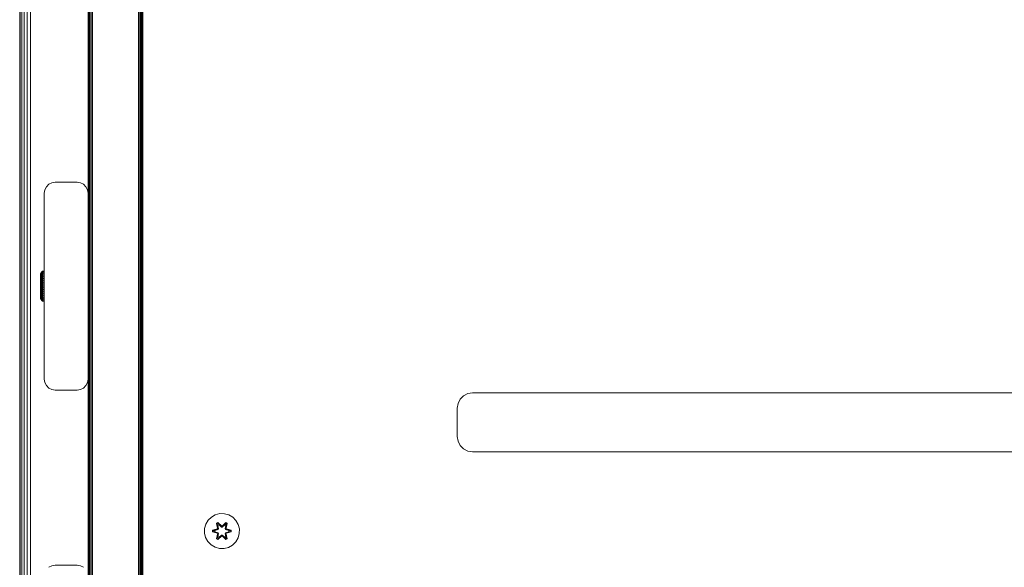
# Model space of a CAD drawing. Units: millimetres. Extents: x -859 to 578302, y -1972 to 596964.
# Drawn here: x 5101 to 5551, y 6717 to 6967 of the extents above; entities that cross this region are included whole.
import ezdxf

# ---------------------------------------------------------------- set-up
doc = ezdxf.new("R2010")
doc.units = ezdxf.units.MM
doc.layers.add('Контур', color=7, linetype='Continuous', lineweight=15)

msp = doc.modelspace()

# ---------------------------------------------------------------- linework, layer by layer
at = {"layer": 'Контур'}
for p, q in [((5132.03, 6577.816), (5132.031, 7288.361)), ((5132.128, 6577.816), (5132.128, 7288.361)), ((5132.412, 6577.816), (5132.413, 7288.361)), ((5132.855, 6577.816), (5132.855, 7288.361)), ((5133.412, 6577.816), (5133.413, 7288.361)), ((5134.03, 6577.816), (5134.031, 7288.361)), ((5155.03, 6577.816), (5155.031, 7288.361)), ((5155.648, 6577.816), (5155.649, 7288.361)), ((5156.206, 6577.816), (5156.206, 7288.361)), ((5156.648, 6577.816), (5156.649, 7288.361)), ((5156.933, 6577.816), (5156.933, 7288.361)), ((5157.03, 6577.816), (5157.031, 7288.361)), ((5157.031, 6577.816), (5157.031, 7288.361)), ((5100.786, 6583.489), (5100.786, 7283.489)), ((5101.031, 7283.489), (5101.031, 6583.489)), ((5101.741, 7283.489), (5101.741, 6583.489)), ((5102.847, 7283.489), (5102.847, 6583.489)), ((5104.241, 7283.489), (5104.241, 6583.489)), ((5105.786, 7283.489), (5105.786, 6583.489)), ((5112.03, 6888.217), (5112.275, 6889.762)), ((5112.275, 6889.762), (5112.985, 6891.156)), ((5112.985, 6891.156), (5114.091, 6892.262)), ((5114.091, 6892.262), (5115.485, 6892.972)), ((5115.485, 6892.972), (5117.03, 6893.217)), ((5127.03, 6893.217), (5117.03, 6893.217)), ((5127.03, 6893.217), (5128.575, 6892.972)), ((5128.575, 6892.972), (5129.969, 6892.262)), ((5129.969, 6892.262), (5131.075, 6891.156)), ((5129.969, 6892.262), (5129.969, 6892.262)), ((5129.969, 6892.262), (5131.075, 6891.156)), ((5131.075, 6891.156), (5131.785, 6889.762)), ((5131.075, 6891.156), (5131.075, 6891.156)), ((5131.075, 6891.156), (5131.785, 6889.762)), ((5132.03, 6888.217), (5131.785, 6889.762)), ((5131.785, 6889.762), (5131.785, 6889.762)), ((5132.03, 6888.217), (5131.785, 6889.762)), ((5112.03, 6888.217), (5112.03, 6803.217)), ((5132.03, 6888.217), (5132.03, 6803.217)), ((5132.03, 6888.217), (5132.03, 6888.217)), ((5132.03, 6803.217), (5132.03, 6888.217)), ((5110.32, 6851.023), (5110.362, 6851.401)), ((5110.32, 6851.023), (5110.32, 6850.946)), ((5110.32, 6850.946), (5110.32, 6850.72)), ((5110.32, 6850.72), (5110.32, 6850.35)), ((5110.32, 6850.35), (5110.32, 6849.846)), ((5110.32, 6849.846), (5110.32, 6849.224)), ((5110.32, 6849.224), (5110.32, 6848.502)), ((5110.547, 6851.873), (5110.362, 6851.401)), ((5110.362, 6851.401), (5110.362, 6851.338)), ((5110.362, 6851.149), (5110.362, 6851.338)), ((5110.362, 6850.839), (5110.362, 6851.149)), ((5110.362, 6850.414), (5110.362, 6850.839)), ((5110.362, 6849.885), (5110.362, 6850.414)), ((5110.362, 6849.263), (5110.362, 6849.885)), ((5110.362, 6848.562), (5110.362, 6849.263)), ((5110.863, 6852.269), (5110.547, 6851.873)), ((5110.547, 6851.873), (5110.547, 6851.804)), ((5110.547, 6851.6), (5110.547, 6851.804)), ((5110.547, 6851.264), (5110.547, 6851.6)), ((5110.547, 6850.804), (5110.547, 6851.264)), ((5110.547, 6850.231), (5110.547, 6850.804)), ((5110.547, 6849.557), (5110.547, 6850.231)), ((5110.547, 6848.798), (5110.547, 6849.557)), ((5111.282, 6852.554), (5110.863, 6852.269)), ((5110.863, 6852.196), (5111.282, 6852.478)), ((5110.863, 6852.269), (5110.863, 6852.196)), ((5110.863, 6851.978), (5111.282, 6852.251)), ((5110.863, 6851.978), (5110.863, 6852.196)), ((5110.863, 6851.621), (5110.863, 6851.978)), ((5110.863, 6851.621), (5111.282, 6851.878)), ((5110.863, 6851.131), (5110.863, 6851.621)), ((5110.863, 6851.131), (5111.282, 6851.367)), ((5110.863, 6850.521), (5110.863, 6851.131)), ((5110.863, 6850.521), (5111.282, 6850.731)), ((5110.863, 6849.804), (5110.863, 6850.521)), ((5110.863, 6849.804), (5111.282, 6849.982)), ((5110.863, 6848.996), (5110.863, 6849.804)), ((5110.863, 6848.996), (5111.282, 6849.139)), ((5111.766, 6852.704), (5111.282, 6852.554)), ((5111.282, 6852.478), (5111.766, 6852.626)), ((5111.282, 6852.554), (5111.282, 6852.478)), ((5111.282, 6852.251), (5111.282, 6852.478)), ((5111.282, 6852.251), (5111.766, 6852.394)), ((5111.282, 6851.878), (5111.282, 6852.251)), ((5111.282, 6851.878), (5111.766, 6852.012)), ((5111.282, 6851.367), (5111.282, 6851.878)), ((5111.282, 6851.367), (5111.766, 6851.491)), ((5111.282, 6850.731), (5111.282, 6851.367)), ((5111.282, 6850.731), (5111.766, 6850.84)), ((5111.282, 6849.982), (5111.282, 6850.731)), ((5111.282, 6849.982), (5111.766, 6850.075)), ((5111.282, 6849.139), (5111.282, 6849.982)), ((5111.282, 6849.139), (5111.766, 6849.213)), ((5111.282, 6849.139), (5111.282, 6848.219)), ((5112.02, 6852.723), (5111.766, 6852.704)), ((5111.766, 6852.704), (5111.766, 6852.626)), ((5112.02, 6852.645), (5111.766, 6852.626)), ((5111.766, 6852.394), (5111.766, 6852.626)), ((5112.02, 6852.412), (5111.766, 6852.394)), ((5111.766, 6852.012), (5111.766, 6852.394)), ((5112.02, 6852.03), (5111.766, 6852.012)), ((5111.766, 6851.491), (5111.766, 6852.012)), ((5112.02, 6851.506), (5111.766, 6851.491)), ((5111.766, 6850.84), (5111.766, 6851.491)), ((5112.02, 6850.854), (5111.766, 6850.84)), ((5111.766, 6850.075), (5111.766, 6850.84)), ((5112.02, 6850.087), (5111.766, 6850.075)), ((5111.766, 6849.213), (5111.766, 6850.075)), ((5112.02, 6849.223), (5111.766, 6849.213)), ((5111.766, 6849.213), (5111.766, 6848.273)), ((5112.02, 6852.723), (5112.02, 6852.645)), ((5112.02, 6852.723), (5112.02, 6852.723)), ((5112.02, 6852.723), (5112.02, 6852.645)), ((5112.02, 6852.412), (5112.02, 6852.645)), ((5112.02, 6852.645), (5112.02, 6852.645)), ((5112.02, 6852.412), (5112.02, 6852.645)), ((5112.02, 6852.03), (5112.02, 6852.412)), ((5112.02, 6852.412), (5112.02, 6852.412)), ((5112.02, 6852.03), (5112.02, 6852.412)), ((5112.02, 6851.506), (5112.02, 6852.03)), ((5112.02, 6852.03), (5112.02, 6852.029)), ((5112.02, 6851.506), (5112.02, 6852.03)), ((5112.02, 6850.854), (5112.02, 6851.506)), ((5112.02, 6851.506), (5112.02, 6851.506)), ((5112.02, 6850.854), (5112.02, 6851.506)), ((5112.02, 6850.087), (5112.02, 6850.854)), ((5112.02, 6850.854), (5112.02, 6850.854)), ((5112.02, 6850.087), (5112.02, 6850.854)), ((5112.02, 6849.223), (5112.02, 6850.087)), ((5112.02, 6850.087), (5112.02, 6850.087)), ((5112.02, 6849.223), (5112.02, 6850.087)), ((5112.02, 6848.28), (5112.02, 6849.223)), ((5112.02, 6849.223), (5112.02, 6849.223)), ((5112.02, 6848.28), (5112.02, 6849.223)), ((5132.03, 6849.217), (5132.03, 6849.006)), ((5132.03, 6849.217), (5132.03, 6849.006)), ((5132.03, 6849.006), (5132.03, 6848.398)), ((5132.03, 6848.398), (5132.03, 6849.006)), ((5132.03, 6849.006), (5132.03, 6848.398)), ((5110.32, 6848.502), (5110.32, 6847.699)), ((5110.32, 6847.699), (5110.32, 6846.839)), ((5110.32, 6846.839), (5110.32, 6845.948)), ((5110.32, 6845.948), (5110.32, 6845.05)), ((5110.32, 6845.05), (5110.32, 6844.171)), ((5110.362, 6848.562), (5110.362, 6847.797)), ((5110.362, 6846.986), (5110.362, 6847.797)), ((5110.362, 6846.986), (5110.362, 6846.147)), ((5110.362, 6845.298), (5110.362, 6846.147)), ((5110.362, 6844.459), (5110.362, 6845.298)), ((5110.547, 6848.798), (5110.547, 6847.97)), ((5110.547, 6847.091), (5110.547, 6847.97)), ((5110.547, 6846.182), (5110.547, 6847.091)), ((5110.547, 6845.263), (5110.547, 6846.182)), ((5110.547, 6844.354), (5110.547, 6845.263)), ((5110.863, 6848.996), (5110.863, 6848.114)), ((5111.282, 6848.219), (5110.863, 6848.114)), ((5110.863, 6847.179), (5110.863, 6848.114)), ((5110.863, 6847.179), (5111.282, 6847.243)), ((5110.863, 6846.212), (5110.863, 6847.179)), ((5110.863, 6846.212), (5111.282, 6846.233)), ((5110.863, 6845.233), (5110.863, 6846.212)), ((5110.863, 6845.233), (5111.282, 6845.212)), ((5110.863, 6844.266), (5110.863, 6845.233)), ((5111.766, 6848.273), (5111.282, 6848.219)), ((5111.282, 6847.243), (5111.282, 6848.219)), ((5111.282, 6847.243), (5111.766, 6847.276)), ((5111.282, 6846.233), (5111.282, 6847.243)), ((5111.282, 6846.233), (5111.766, 6846.244)), ((5111.282, 6845.212), (5111.282, 6846.233)), ((5111.282, 6845.212), (5111.766, 6845.201)), ((5111.282, 6844.203), (5111.282, 6845.212)), ((5112.02, 6848.28), (5111.766, 6848.273)), ((5111.766, 6847.276), (5111.766, 6848.273)), ((5112.02, 6847.28), (5111.766, 6847.276)), ((5111.766, 6846.244), (5111.766, 6847.276)), ((5112.02, 6846.246), (5111.766, 6846.244)), ((5111.766, 6845.201), (5111.766, 6846.244)), ((5111.766, 6844.169), (5111.766, 6845.201)), ((5112.02, 6845.2), (5111.766, 6845.201)), ((5112.02, 6847.28), (5112.02, 6848.28)), ((5112.02, 6848.28), (5112.02, 6848.28)), ((5112.02, 6847.28), (5112.02, 6848.28)), ((5112.02, 6846.246), (5112.02, 6847.28)), ((5112.02, 6847.28), (5112.02, 6847.28)), ((5112.02, 6846.246), (5112.02, 6847.28)), ((5112.02, 6845.2), (5112.02, 6846.246)), ((5112.02, 6846.246), (5112.02, 6846.246)), ((5112.02, 6845.2), (5112.02, 6846.246)), ((5112.02, 6844.165), (5112.02, 6845.2)), ((5112.02, 6845.2), (5112.02, 6845.2)), ((5112.02, 6844.165), (5112.02, 6845.2)), ((5132.03, 6848.398), (5132.03, 6847.467)), ((5132.03, 6848.398), (5132.03, 6848.398)), ((5132.03, 6847.467), (5132.03, 6848.398)), ((5132.03, 6848.398), (5132.03, 6847.467)), ((5132.03, 6847.467), (5132.03, 6846.325)), ((5132.03, 6847.467), (5132.03, 6847.467)), ((5132.03, 6846.324), (5132.03, 6847.467)), ((5132.03, 6847.467), (5132.03, 6846.324)), ((5132.03, 6846.325), (5132.03, 6845.109)), ((5132.03, 6846.324), (5132.03, 6846.324)), ((5132.03, 6845.109), (5132.03, 6846.324)), ((5132.03, 6846.324), (5132.03, 6845.109)), ((5132.03, 6845.109), (5132.03, 6843.967)), ((5132.03, 6845.109), (5132.03, 6845.109)), ((5132.03, 6843.967), (5132.03, 6845.109)), ((5132.03, 6845.109), (5132.03, 6843.967)), ((5110.32, 6844.171), (5110.32, 6843.337)), ((5110.32, 6843.337), (5110.32, 6842.571)), ((5110.32, 6842.571), (5110.32, 6841.896)), ((5110.32, 6841.896), (5110.32, 6841.332)), ((5110.32, 6841.332), (5110.32, 6840.893)), ((5110.32, 6840.893), (5110.32, 6840.594)), ((5110.32, 6840.594), (5110.32, 6840.442)), ((5110.32, 6840.442), (5110.362, 6840.044)), ((5110.362, 6843.648), (5110.362, 6844.459)), ((5110.362, 6842.884), (5110.362, 6843.648)), ((5110.362, 6842.182), (5110.362, 6842.884)), ((5110.362, 6841.56), (5110.362, 6842.182)), ((5110.362, 6841.56), (5110.362, 6841.031)), ((5110.362, 6840.607), (5110.362, 6841.031)), ((5110.362, 6840.297), (5110.362, 6840.607)), ((5110.362, 6840.108), (5110.362, 6840.297)), ((5110.362, 6840.044), (5110.362, 6840.108)), ((5110.362, 6840.044), (5110.547, 6839.573)), ((5110.547, 6843.476), (5110.547, 6844.354)), ((5110.547, 6842.648), (5110.547, 6843.476)), ((5110.547, 6841.888), (5110.547, 6842.648)), ((5110.547, 6841.888), (5110.547, 6841.214)), ((5110.547, 6840.641), (5110.547, 6841.214)), ((5110.547, 6840.182), (5110.547, 6840.641)), ((5110.547, 6839.846), (5110.547, 6840.182)), ((5110.863, 6844.266), (5111.282, 6844.203)), ((5110.863, 6843.331), (5110.863, 6844.266)), ((5110.863, 6843.331), (5111.282, 6843.227)), ((5110.863, 6842.45), (5110.863, 6843.331)), ((5110.863, 6842.45), (5111.282, 6842.307)), ((5110.863, 6841.641), (5110.863, 6842.45)), ((5110.863, 6841.641), (5111.282, 6841.463)), ((5110.863, 6841.641), (5110.863, 6840.924)), ((5111.282, 6840.715), (5110.863, 6840.924)), ((5110.863, 6840.314), (5110.863, 6840.924)), ((5110.863, 6840.314), (5111.282, 6840.078)), ((5110.863, 6839.825), (5110.863, 6840.314)), ((5111.282, 6844.203), (5111.766, 6844.169)), ((5111.282, 6843.227), (5111.282, 6844.203)), ((5111.282, 6843.227), (5111.766, 6843.172)), ((5111.282, 6842.307), (5111.282, 6843.227)), ((5111.282, 6842.307), (5111.766, 6842.232)), ((5111.282, 6841.463), (5111.282, 6842.307)), ((5111.282, 6841.463), (5111.766, 6841.37)), ((5111.282, 6841.463), (5111.282, 6840.715)), ((5111.766, 6840.605), (5111.282, 6840.715)), ((5111.282, 6840.078), (5111.282, 6840.715)), ((5111.282, 6840.078), (5111.766, 6839.955)), ((5111.282, 6839.568), (5111.282, 6840.078)), ((5111.766, 6843.172), (5111.766, 6844.169)), ((5112.02, 6844.165), (5111.766, 6844.169)), ((5111.766, 6842.232), (5111.766, 6843.172)), ((5112.02, 6843.165), (5111.766, 6843.172)), ((5111.766, 6841.37), (5111.766, 6842.232)), ((5112.02, 6842.223), (5111.766, 6842.232)), ((5111.766, 6841.37), (5111.766, 6840.605)), ((5112.02, 6841.358), (5111.766, 6841.37)), ((5111.766, 6839.955), (5111.766, 6840.605)), ((5112.02, 6840.591), (5111.766, 6840.605)), ((5112.02, 6843.165), (5112.02, 6844.165)), ((5112.02, 6844.165), (5112.02, 6844.165)), ((5112.02, 6843.165), (5112.02, 6844.165)), ((5112.02, 6842.223), (5112.02, 6843.165)), ((5112.02, 6843.165), (5112.02, 6843.165)), ((5112.02, 6842.223), (5112.02, 6843.165)), ((5112.02, 6841.358), (5112.02, 6842.223)), ((5112.02, 6842.223), (5112.02, 6842.223)), ((5112.02, 6841.358), (5112.02, 6842.223)), ((5112.02, 6840.591), (5112.02, 6841.358)), ((5112.02, 6841.358), (5112.02, 6841.358)), ((5112.02, 6840.591), (5112.02, 6841.358)), ((5112.02, 6839.939), (5112.02, 6840.591)), ((5112.02, 6840.591), (5112.02, 6840.591)), ((5112.02, 6839.939), (5112.02, 6840.591)), ((5132.03, 6843.967), (5132.03, 6843.036)), ((5132.03, 6843.967), (5132.03, 6843.967)), ((5132.03, 6843.035), (5132.03, 6843.967)), ((5132.03, 6843.967), (5132.03, 6843.035)), ((5132.03, 6843.036), (5132.03, 6842.428)), ((5132.03, 6843.035), (5132.03, 6843.035)), ((5132.03, 6842.428), (5132.03, 6843.035)), ((5132.03, 6843.035), (5132.03, 6842.428)), ((5132.03, 6842.217), (5132.03, 6842.428)), ((5132.03, 6842.217), (5132.03, 6842.428)), ((5110.547, 6839.641), (5110.547, 6839.846)), ((5110.547, 6839.573), (5110.547, 6839.641)), ((5110.547, 6839.573), (5110.863, 6839.177)), ((5110.863, 6839.825), (5111.282, 6839.568)), ((5110.863, 6839.467), (5110.863, 6839.825)), ((5110.863, 6839.467), (5111.282, 6839.195)), ((5110.863, 6839.25), (5110.863, 6839.467)), ((5110.863, 6839.25), (5111.282, 6838.967)), ((5110.863, 6839.177), (5110.863, 6839.25)), ((5110.863, 6839.177), (5111.282, 6838.891)), ((5111.282, 6839.568), (5111.766, 6839.433)), ((5111.282, 6839.195), (5111.282, 6839.568)), ((5111.282, 6839.195), (5111.766, 6839.052)), ((5111.282, 6838.967), (5111.282, 6839.195)), ((5111.282, 6838.967), (5111.766, 6838.82)), ((5111.282, 6838.891), (5111.282, 6838.967)), ((5111.282, 6838.891), (5111.766, 6838.742)), ((5111.766, 6839.433), (5111.766, 6839.955)), ((5112.02, 6839.939), (5111.766, 6839.955)), ((5111.766, 6839.052), (5111.766, 6839.433)), ((5112.02, 6839.416), (5111.766, 6839.433)), ((5111.766, 6838.82), (5111.766, 6839.052)), ((5112.02, 6839.034), (5111.766, 6839.052)), ((5111.766, 6838.742), (5111.766, 6838.82)), ((5112.02, 6838.801), (5111.766, 6838.82)), ((5112.02, 6838.723), (5111.766, 6838.742)), ((5112.02, 6839.416), (5112.02, 6839.939)), ((5112.02, 6839.939), (5112.02, 6839.939)), ((5112.02, 6839.416), (5112.02, 6839.939)), ((5112.02, 6839.034), (5112.02, 6839.416)), ((5112.02, 6839.416), (5112.02, 6839.416)), ((5112.02, 6839.034), (5112.02, 6839.416)), ((5112.02, 6838.801), (5112.02, 6839.034)), ((5112.02, 6839.034), (5112.02, 6839.034)), ((5112.02, 6838.801), (5112.02, 6839.034)), ((5112.02, 6838.723), (5112.02, 6838.801)), ((5112.02, 6838.801), (5112.02, 6838.801)), ((5112.02, 6838.723), (5112.02, 6838.801)), ((5112.02, 6838.723), (5112.02, 6838.723)), ((5112.03, 6803.217), (5112.275, 6801.672)), ((5112.985, 6800.278), (5112.275, 6801.672)), ((5114.091, 6799.172), (5112.985, 6800.278)), ((5129.969, 6799.172), (5131.075, 6800.278)), ((5131.075, 6800.278), (5129.969, 6799.172)), ((5131.075, 6800.278), (5131.785, 6801.672)), ((5131.785, 6801.672), (5131.075, 6800.278)), ((5131.075, 6800.278), (5131.075, 6800.278)), ((5132.03, 6803.217), (5131.785, 6801.672)), ((5132.03, 6803.217), (5131.785, 6801.672)), ((5131.785, 6801.672), (5131.785, 6801.672)), ((5132.03, 6803.217), (5132.03, 6803.217)), ((5114.091, 6799.172), (5115.485, 6798.461)), ((5115.485, 6798.462), (5114.091, 6799.172)), ((5114.091, 6799.172), (5114.091, 6799.172)), ((5117.03, 6798.217), (5115.485, 6798.462)), ((5115.485, 6798.462), (5115.485, 6798.461)), ((5115.485, 6798.461), (5117.03, 6798.217)), ((5127.03, 6798.217), (5117.03, 6798.217)), ((5117.03, 6798.217), (5117.03, 6798.217)), ((5117.03, 6798.217), (5127.03, 6798.217)), ((5128.575, 6798.462), (5127.03, 6798.217)), ((5127.03, 6798.217), (5128.575, 6798.461)), ((5127.03, 6798.217), (5127.03, 6798.217)), ((5128.575, 6798.461), (5129.969, 6799.172)), ((5129.969, 6799.172), (5128.575, 6798.462)), ((5128.575, 6798.462), (5128.575, 6798.461)), ((5129.969, 6799.172), (5129.969, 6799.172)), ((5302.123, 6794.104), (5303.672, 6795.652)), ((5303.672, 6795.652), (5305.623, 6796.647)), ((5305.623, 6796.647), (5307.786, 6796.989)), ((5307.786, 6796.989), (5793.786, 6796.989)), ((5300.786, 6789.989), (5301.129, 6792.152)), ((5301.129, 6792.152), (5302.123, 6794.104)), ((5300.786, 6776.989), (5300.786, 6789.989)), ((5301.129, 6774.826), (5300.786, 6776.989)), ((5302.123, 6772.875), (5301.129, 6774.826)), ((5303.672, 6771.326), (5302.123, 6772.875)), ((5305.623, 6770.332), (5303.672, 6771.326)), ((5307.786, 6769.989), (5305.623, 6770.332)), ((5307.786, 6769.989), (5793.786, 6769.989)), ((5190.198, 6741.263), (5188.374, 6740.231)), ((5192.226, 6741.787), (5190.198, 6741.263)), ((5194.321, 6741.769), (5192.226, 6741.787)), ((5196.34, 6741.209), (5194.321, 6741.769)), ((5198.145, 6740.146), (5196.34, 6741.209)), ((5185.816, 6736.957), (5185.257, 6734.938)), ((5186.88, 6738.763), (5185.816, 6736.957)), ((5188.374, 6740.231), (5186.88, 6738.763)), ((5190.782, 6737.341), (5191.375, 6737.682)), ((5190.782, 6737.341), (5191.261, 6735.199)), ((5190.882, 6737.221), (5190.782, 6737.341)), ((5190.882, 6737.221), (5191.424, 6737.533)), ((5190.882, 6737.221), (5191.261, 6735.199)), ((5190.882, 6737.221), (5191.411, 6735.065)), ((5190.882, 6737.221), (5190.934, 6737.145)), ((5190.934, 6737.145), (5191.462, 6737.45)), ((5191.372, 6736.394), (5190.934, 6737.145)), ((5191.411, 6735.065), (5190.934, 6737.145)), ((5191.372, 6736.394), (5191.892, 6736.695)), ((5191.375, 6737.682), (5192.99, 6736.194)), ((5191.424, 6737.533), (5191.375, 6737.682)), ((5191.383, 6736.374), (5191.904, 6736.675)), ((5193.024, 6735.996), (5191.424, 6737.533)), ((5191.424, 6737.533), (5192.99, 6736.194)), ((5191.424, 6737.533), (5191.462, 6737.45)), ((5191.892, 6736.695), (5191.462, 6737.45)), ((5193.024, 6735.996), (5191.462, 6737.45)), ((5193.024, 6735.646), (5191.892, 6736.695)), ((5191.904, 6736.675), (5191.892, 6736.695)), ((5193.024, 6735.637), (5191.904, 6736.675)), ((5194.987, 6737.532), (5193.384, 6735.996)), ((5193.384, 6735.996), (5194.948, 6737.449)), ((5194.516, 6736.695), (5193.385, 6735.646)), ((5194.505, 6736.675), (5193.385, 6735.637)), ((5193.426, 6736.193), (5195.041, 6737.679)), ((5194.987, 6737.532), (5193.426, 6736.193)), ((5194.505, 6736.675), (5194.516, 6736.695)), ((5194.505, 6736.675), (5195.025, 6736.374)), ((5194.516, 6736.695), (5194.948, 6737.449)), ((5194.516, 6736.695), (5195.037, 6736.394)), ((5194.987, 6737.532), (5194.948, 6737.449)), ((5194.948, 6737.449), (5195.475, 6737.145)), ((5194.987, 6737.532), (5195.041, 6737.679)), ((5194.987, 6737.532), (5195.529, 6737.219)), ((5194.998, 6735.065), (5195.529, 6737.219)), ((5194.998, 6735.065), (5195.475, 6737.145)), ((5195.037, 6736.394), (5195.475, 6737.145)), ((5195.041, 6737.679), (5195.633, 6737.336)), ((5195.633, 6737.336), (5195.152, 6735.193)), ((5195.529, 6737.219), (5195.152, 6735.193)), ((5195.529, 6737.219), (5195.475, 6737.145)), ((5195.529, 6737.219), (5195.633, 6737.336)), ((5199.614, 6738.651), (5198.145, 6740.146)), ((5200.646, 6736.828), (5199.614, 6738.651)), ((5201.17, 6734.8), (5200.646, 6736.828)), ((5185.257, 6734.938), (5185.238, 6732.843)), ((5185.238, 6732.843), (5185.763, 6730.815)), ((5188.945, 6733.483), (5188.946, 6734.167)), ((5189.099, 6733.51), (5188.945, 6733.483)), ((5191.039, 6732.827), (5188.945, 6733.483)), ((5188.946, 6734.167), (5191.042, 6734.823)), ((5189.099, 6734.135), (5188.946, 6734.167)), ((5189.099, 6734.135), (5191.042, 6734.823)), ((5191.231, 6734.753), (5189.099, 6734.135)), ((5189.099, 6733.51), (5189.099, 6734.135)), ((5189.099, 6734.135), (5189.188, 6734.126)), ((5189.099, 6733.51), (5189.188, 6733.518)), ((5189.099, 6733.51), (5191.039, 6732.827)), ((5189.099, 6733.51), (5191.231, 6732.89)), ((5191.231, 6734.753), (5189.188, 6734.126)), ((5190.02, 6734.118), (5189.188, 6734.126)), ((5189.188, 6733.518), (5189.188, 6734.126)), ((5190.02, 6733.525), (5189.188, 6733.518)), ((5191.231, 6732.89), (5189.188, 6733.518)), ((5191.534, 6734.578), (5190.02, 6734.118)), ((5190.043, 6734.118), (5190.02, 6734.118)), ((5190.02, 6733.525), (5191.534, 6733.065)), ((5190.043, 6733.525), (5190.02, 6733.525)), ((5191.542, 6734.573), (5190.043, 6734.118)), ((5190.043, 6733.525), (5190.043, 6734.118)), ((5190.043, 6733.525), (5191.542, 6733.069)), ((5190.775, 6730.306), (5191.256, 6732.45)), ((5191.411, 6732.578), (5190.88, 6730.423)), ((5190.88, 6730.423), (5191.256, 6732.45)), ((5191.411, 6732.578), (5190.933, 6730.498)), ((5191.231, 6734.753), (5191.411, 6735.065)), ((5191.231, 6734.753), (5191.258, 6734.737)), ((5191.231, 6732.89), (5191.258, 6732.906)), ((5191.411, 6732.578), (5191.231, 6732.89)), ((5191.534, 6734.578), (5191.258, 6734.737)), ((5191.534, 6733.065), (5191.258, 6732.906)), ((5191.372, 6736.394), (5191.714, 6734.889)), ((5191.383, 6736.374), (5191.372, 6736.394)), ((5191.714, 6732.753), (5191.372, 6731.249)), ((5191.383, 6736.374), (5191.722, 6734.885)), ((5191.383, 6731.269), (5191.722, 6732.758)), ((5191.411, 6735.065), (5191.438, 6735.049)), ((5191.411, 6732.578), (5191.438, 6732.594)), ((5191.714, 6734.889), (5191.438, 6735.049)), ((5191.714, 6732.753), (5191.438, 6732.594)), ((5191.534, 6734.578), (5191.714, 6734.889)), ((5191.534, 6734.578), (5191.542, 6734.573)), ((5191.542, 6733.069), (5191.534, 6733.065)), ((5191.714, 6732.753), (5191.534, 6733.065)), ((5191.722, 6734.885), (5191.542, 6734.573)), ((5191.542, 6733.069), (5191.722, 6732.758)), ((5191.722, 6734.885), (5191.714, 6734.889)), ((5191.714, 6732.753), (5191.722, 6732.758)), ((5193.024, 6732.006), (5191.904, 6730.968)), ((5193.024, 6735.996), (5193.384, 6735.996)), ((5193.024, 6735.996), (5193.024, 6735.964)), ((5193.024, 6735.646), (5193.024, 6735.964)), ((5193.024, 6735.646), (5193.385, 6735.646)), ((5193.024, 6735.646), (5193.024, 6735.637)), ((5193.385, 6735.637), (5193.024, 6735.637)), ((5193.385, 6732.006), (5193.024, 6732.006)), ((5193.024, 6732.006), (5193.024, 6731.997)), ((5193.384, 6735.996), (5193.384, 6735.964)), ((5193.385, 6735.646), (5193.384, 6735.964)), ((5193.385, 6735.637), (5193.385, 6735.646)), ((5193.385, 6732.006), (5193.385, 6731.997)), ((5193.385, 6732.006), (5194.505, 6730.968)), ((5194.686, 6734.885), (5195.025, 6736.374)), ((5194.694, 6734.889), (5194.686, 6734.885)), ((5194.867, 6734.573), (5194.686, 6734.885)), ((5194.686, 6732.758), (5194.867, 6733.069)), ((5194.686, 6732.758), (5194.694, 6732.753)), ((5194.686, 6732.758), (5195.025, 6731.269)), ((5194.694, 6734.889), (5195.037, 6736.394)), ((5194.694, 6734.889), (5194.97, 6735.049)), ((5194.694, 6734.889), (5194.875, 6734.578)), ((5194.875, 6733.065), (5194.694, 6732.753)), ((5194.694, 6732.753), (5194.97, 6732.594)), ((5195.037, 6731.249), (5194.694, 6732.753)), ((5194.867, 6734.573), (5194.875, 6734.578)), ((5196.365, 6734.118), (5194.867, 6734.573)), ((5194.867, 6733.069), (5196.365, 6733.525)), ((5194.875, 6733.065), (5194.867, 6733.069)), ((5194.875, 6734.578), (5195.15, 6734.737)), ((5196.389, 6734.118), (5194.875, 6734.578)), ((5194.875, 6733.065), (5196.389, 6733.525)), ((5194.875, 6733.065), (5195.15, 6732.906)), ((5194.998, 6735.065), (5194.97, 6735.049)), ((5194.998, 6732.578), (5194.97, 6732.594)), ((5194.998, 6735.065), (5195.178, 6734.753)), ((5195.178, 6732.89), (5194.998, 6732.578)), ((5195.527, 6730.422), (5194.998, 6732.578)), ((5194.998, 6732.578), (5195.474, 6730.497)), ((5195.025, 6736.374), (5195.037, 6736.394)), ((5195.148, 6732.444), (5195.627, 6730.301)), ((5195.527, 6730.422), (5195.148, 6732.444)), ((5195.178, 6734.753), (5195.15, 6734.737)), ((5195.178, 6732.89), (5195.15, 6732.906)), ((5197.31, 6734.133), (5195.178, 6734.753)), ((5195.178, 6734.753), (5197.22, 6734.125)), ((5195.178, 6732.89), (5197.22, 6733.517)), ((5195.178, 6732.89), (5197.309, 6733.508)), ((5197.309, 6733.508), (5195.366, 6732.82)), ((5197.463, 6733.475), (5195.366, 6732.82)), ((5195.369, 6734.816), (5197.464, 6734.159)), ((5197.31, 6734.133), (5195.369, 6734.816)), ((5196.365, 6734.118), (5196.389, 6734.118)), ((5196.365, 6734.118), (5196.365, 6733.525)), ((5196.365, 6733.525), (5196.389, 6733.525)), ((5196.389, 6734.118), (5197.22, 6734.125)), ((5196.389, 6733.525), (5197.22, 6733.517)), ((5197.31, 6734.133), (5197.22, 6734.125)), ((5197.22, 6734.125), (5197.22, 6733.517)), ((5197.309, 6733.508), (5197.22, 6733.517)), ((5197.31, 6734.133), (5197.309, 6733.508)), ((5197.309, 6733.508), (5197.463, 6733.475)), ((5197.31, 6734.133), (5197.464, 6734.159)), ((5197.464, 6734.159), (5197.463, 6733.475)), ((5200.592, 6730.685), (5201.152, 6732.704)), ((5201.152, 6732.704), (5201.17, 6734.8)), ((5185.763, 6730.815), (5186.795, 6728.991)), ((5186.795, 6728.991), (5188.263, 6727.497)), ((5190.88, 6730.423), (5190.775, 6730.306)), ((5191.367, 6729.963), (5190.775, 6730.306)), ((5190.88, 6730.423), (5190.933, 6730.498)), ((5191.421, 6730.11), (5190.88, 6730.423)), ((5191.372, 6731.249), (5190.933, 6730.498)), ((5191.461, 6730.193), (5190.933, 6730.498)), ((5192.983, 6731.449), (5191.367, 6729.963)), ((5191.421, 6730.11), (5191.367, 6729.963)), ((5191.383, 6731.269), (5191.372, 6731.249)), ((5191.892, 6730.948), (5191.372, 6731.249)), ((5191.383, 6731.269), (5191.904, 6730.968)), ((5191.421, 6730.11), (5193.024, 6731.646)), ((5191.421, 6730.11), (5192.983, 6731.449)), ((5191.421, 6730.11), (5191.461, 6730.193)), ((5193.024, 6731.646), (5191.461, 6730.193)), ((5191.892, 6730.948), (5191.461, 6730.193)), ((5191.892, 6730.948), (5193.024, 6731.997)), ((5191.892, 6730.948), (5191.904, 6730.968)), ((5193.385, 6731.997), (5193.024, 6731.997)), ((5193.024, 6731.997), (5193.024, 6731.678)), ((5193.024, 6731.646), (5193.024, 6731.678)), ((5193.384, 6731.646), (5193.024, 6731.646)), ((5193.385, 6731.997), (5193.384, 6731.678)), ((5193.384, 6731.646), (5193.384, 6731.678)), ((5193.384, 6731.646), (5194.985, 6730.109)), ((5193.384, 6731.646), (5194.947, 6730.193)), ((5193.385, 6731.997), (5194.516, 6730.948)), ((5195.034, 6729.96), (5193.418, 6731.448)), ((5194.985, 6730.109), (5193.418, 6731.448)), ((5194.505, 6730.968), (5195.025, 6731.269)), ((5194.505, 6730.968), (5194.516, 6730.948)), ((5195.037, 6731.249), (5194.516, 6730.948)), ((5194.516, 6730.948), (5194.947, 6730.193)), ((5195.474, 6730.497), (5194.947, 6730.193)), ((5194.985, 6730.109), (5194.947, 6730.193)), ((5195.527, 6730.422), (5194.985, 6730.109)), ((5194.985, 6730.109), (5195.034, 6729.96)), ((5195.037, 6731.249), (5195.025, 6731.269)), ((5195.627, 6730.301), (5195.034, 6729.96)), ((5195.037, 6731.249), (5195.474, 6730.497)), ((5195.527, 6730.422), (5195.474, 6730.497)), ((5195.527, 6730.422), (5195.627, 6730.301)), ((5198.034, 6727.412), (5199.529, 6728.88)), ((5199.529, 6728.88), (5200.592, 6730.685)), ((5188.263, 6727.497), (5190.068, 6726.434)), ((5192.087, 6725.874), (5190.068, 6726.434)), ((5192.087, 6725.874), (5194.182, 6725.855)), ((5194.182, 6725.855), (5196.211, 6726.38)), ((5196.211, 6726.38), (5198.034, 6727.412)), ((5114.091, 6717.262), (5115.485, 6717.972)), ((5115.485, 6717.972), (5117.03, 6718.217)), ((5127.03, 6718.217), (5117.03, 6718.217)), ((5127.03, 6718.217), (5128.575, 6717.972)), ((5128.575, 6717.972), (5129.969, 6717.262))]:
    msp.add_line(p, q, dxfattribs=at)

doc.saveas('drawing.dxf')
